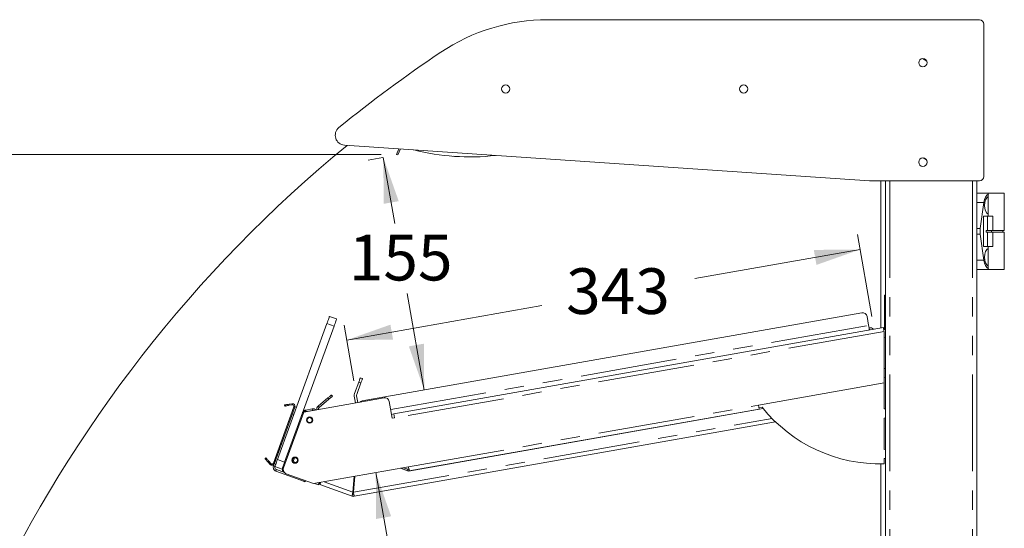
# Model space of a CAD drawing. Units: millimetres. Extents: x 0 to 586, y 0 to 420.
# Drawn here: x 42 to 106, y 206 to 240 of the extents above; entities that cross this region are included whole.
import ezdxf

# ---------------------------------------------------------------- set-up
doc = ezdxf.new("R2010")
doc.units = ezdxf.units.MM
doc.linetypes.add('PHANTOM', pattern=[12.7, 6.35, -1.27, 1.27, -1.27, 1.27, -1.27])
doc.styles.add('SLDTEXTSTYLE0', font='TXT', dxfattribs={"width": 0.605})
doc.dimstyles.new('SLDDIMSTYLE2', dxfattribs={"dimtxt": 3, "dimasz": 3, "dimexe": 0, "dimexo": 0.0625, "dimgap": 0.75, "dimtad": 0, "dimtih": 1, "dimtoh": 1, "dimdec": 0, "dimlfac": 10, "dimrnd": 1e-09, "dimzin": 12, "dimdsep": 46, "dimtxsty": 'SLDTEXTSTYLE0', "dimsah": 1, "dimcen": 0.09, "dimadec": 0, "dimazin": 3, "dimtfac": 1, "dimtofl": 0, "dimtmove": 0, "dimatfit": 3, "dimfxl": 0, "dimfrac": 2, "dimtolj": 1, "dimtzin": 12, "dimarcsym": 0})
doc.dimstyles.new('SLDDIMSTYLE4', dxfattribs={"dimtxt": 3, "dimasz": 3, "dimexe": 0, "dimexo": 0.0625, "dimgap": 0.75, "dimtad": 0, "dimtih": 1, "dimtoh": 1, "dimdec": 1, "dimlfac": 10, "dimrnd": 1e-09, "dimzin": 12, "dimdsep": 46, "dimtxsty": 'SLDTEXTSTYLE0', "dimsah": 1, "dimcen": 0.09, "dimadec": 0, "dimazin": 3, "dimtfac": 1, "dimtofl": 0, "dimtmove": 0, "dimatfit": 3, "dimfxl": 0, "dimfrac": 2, "dimtolj": 1, "dimtzin": 12, "dimarcsym": 0})

# ---------------------------------------------------------------- blocks, each defined once
blk = doc.blocks.new('_D_16')
at = {"color": 7, "linetype": 'Continuous', "lineweight": 0}
for p, q in [((97.632, 220.289), (96.681, 225.682)), ((96.855, 224.697), (85.999, 222.783)), ((63.125, 218.749), (75.951, 221.011)), ((63.595, 216.085), (62.952, 219.734))]:
    blk.add_line(p, q, dxfattribs=at)
for points in [[(96.855, 224.697), (93.814, 224.668), (93.987, 223.684)], [(63.125, 218.749), (66.166, 218.778), (65.993, 219.763)]]:
    blk.add_solid(points, dxfattribs=at)
at = {"color": 7, "linetype": 'Continuous', "lineweight": 0, "insert": (77.538, 223.463), "char_height": 3, "attachment_point": 1, "style": 'SLDTEXTSTYLE0'}
blk.add_mtext('343', dxfattribs=at)
blk = doc.blocks.new('_D_20')
at = {"color": 7, "linetype": 'Continuous', "lineweight": 0}
for p, q in [((65.492, 230.73), (64.541, 230.562)), ((65.525, 230.736), (66.29, 226.401)), ((68.217, 215.472), (67.102, 221.797))]:
    blk.add_line(p, q, dxfattribs=at)
for points in [[(65.525, 230.736), (65.554, 227.695), (66.539, 227.868)], [(68.217, 215.472), (68.188, 218.513), (67.204, 218.339)]]:
    blk.add_solid(points, dxfattribs=at)
at = {"color": 7, "linetype": 'Continuous', "lineweight": 0, "insert": (63.258, 225.664, 0.01), "char_height": 3, "attachment_point": 1, "style": 'SLDTEXTSTYLE0'}
blk.add_mtext('155', dxfattribs=at)
blk = doc.blocks.new('_D_21')
at = {"color": 7, "linetype": 'Continuous', "lineweight": 0}
for p, q in [((65.385, 230.943), (18.812, 230.943)), ((19.812, 230.943), (19.812, 197.575)), ((19.812, 159.291), (19.812, 192.971)), ((29.096, 159.291), (18.812, 159.291))]:
    blk.add_line(p, q, dxfattribs=at)
for points in [[(19.812, 230.943), (19.312, 227.943), (20.312, 227.943)], [(19.812, 159.291), (20.312, 162.291), (19.312, 162.291)]]:
    blk.add_solid(points, dxfattribs=at)
at = {"color": 7, "linetype": 'Continuous', "lineweight": 0, "insert": (16.374, 196.838, 0.01), "char_height": 3, "attachment_point": 1, "style": 'SLDTEXTSTYLE0'}
blk.add_mtext('717', dxfattribs=at)
blk = doc.blocks.new('_D_23')
at = {"color": 7, "linetype": 'Continuous', "lineweight": 0}
for p, q in [((65.028, 210.05), (66.29, 202.892)), ((68.275, 191.632), (67.102, 198.287))]:
    blk.add_line(p, q, dxfattribs=at)
for points in [[(65.028, 210.05), (65.056, 207.008), (66.041, 207.182)], [(68.275, 191.632), (68.246, 194.673), (67.262, 194.5)]]:
    blk.add_solid(points, dxfattribs=at)
at = {"color": 7, "linetype": 'Continuous', "lineweight": 0, "insert": (63.258, 202.155, 0.01), "char_height": 3, "attachment_point": 1, "style": 'SLDTEXTSTYLE0'}
blk.add_mtext('187', dxfattribs=at)

msp = doc.modelspace()

# ---------------------------------------------------------------- linework, layer by layer
at = {"color": 7, "linetype": 'Continuous', "lineweight": 15}
for p, q in [((104.693, 239.78), (76.333, 239.78)), ((104.993, 229.494), (104.993, 239.48)), ((100.892, 237.219), (100.803, 237.168)), ((101.236, 237.067), (100.949, 237.233)), ((62.972, 231.544), (97.476, 229.194)), ((66.539, 231.301), (66.385, 230.943)), ((66.645, 231.294), (66.477, 230.904)), ((66.477, 230.904), (66.385, 230.943)), ((70.151, 230.814), (70.151, 230.814)), ((101.213, 230.58), (100.997, 230.705)), ((97.476, 229.194), (104.693, 229.194)), ((98.212, 229.194), (98.212, 219.542)), ((98.532, 229.194), (98.532, 159.291)), ((104.532, 229.194), (104.532, 159.291)), ((105.282, 228.391), (104.532, 228.391)), ((104.756, 226.078), (104.981, 227.778)), ((105.282, 228.357), (105.282, 228.391)), ((106.332, 228.391), (105.282, 228.391)), ((105.282, 228.172), (105.282, 228.357)), ((105.282, 228.172), (105.282, 227.01)), ((106.332, 225.941), (106.332, 228.391)), ((104.973, 224.891), (104.973, 226.891)), ((105.236, 226.891), (104.973, 226.891)), ((105.236, 225.941), (105.236, 226.891)), ((105.236, 226.891), (105.582, 226.891)), ((105.282, 226.891), (105.282, 227.01)), ((105.582, 225.941), (105.582, 226.891)), ((105.236, 225.941), (105.148, 225.941)), ((105.148, 225.941), (105.148, 225.841)), ((105.236, 225.841), (105.148, 225.841)), ((105.236, 225.941), (105.582, 225.941)), ((105.236, 224.891), (105.236, 225.841)), ((105.236, 225.841), (105.582, 225.841)), ((105.482, 225.941), (105.482, 225.841)), ((106.332, 225.941), (105.582, 225.941)), ((105.582, 224.891), (105.582, 225.841)), ((106.332, 225.841), (105.582, 225.841)), ((106.232, 225.841), (106.232, 225.941)), ((106.332, 223.391), (106.332, 225.841)), ((104.756, 225.704), (104.981, 224.004)), ((105.236, 224.891), (104.973, 224.891)), ((105.236, 224.891), (105.582, 224.891)), ((105.282, 224.772), (105.282, 224.891)), ((105.282, 224.772), (105.282, 223.61)), ((104.532, 223.391), (105.282, 223.391)), ((105.282, 223.425), (105.282, 223.61)), ((105.282, 223.391), (105.282, 223.425)), ((106.332, 223.391), (105.282, 223.391)), ((98.452, 221.191), (98.452, 221.691)), ((98.452, 221.691), (98.532, 221.691)), ((98.452, 219.991), (98.452, 221.191)), ((61.991, 220.309), (62.46, 220.138)), ((96.964, 220.541), (64.142, 214.753)), ((97.414, 219.72), (97.312, 220.297)), ((98.452, 219.491), (98.452, 219.991)), ((58.57, 210.912), (61.82, 219.84)), ((59.04, 210.741), (62.289, 219.669)), ((98.388, 219.573), (66.214, 213.9)), ((98.414, 219.426), (98.532, 219.446)), ((98.452, 219.491), (98.532, 219.491)), ((98.434, 215.94), (98.434, 219.313)), ((98.532, 218.939), (98.434, 218.921)), ((98.434, 216.875), (98.532, 216.883)), ((64.015, 216.279), (64.156, 216.228)), ((98.532, 216.283), (98.434, 216.275)), ((63.635, 215.236), (63.912, 215.998)), ((64.053, 215.946), (63.776, 215.184)), ((90.177, 214.484), (98.434, 215.94)), ((98.432, 215.94), (98.432, 214.228)), ((65.571, 214.955), (60.303, 214.026)), ((61.241, 214.405), (61.89, 214.95)), ((61.305, 214.328), (61.954, 214.873)), ((62.12, 215.143), (62.184, 215.066)), ((63.7, 214.625), (63.621, 215.074)), ((63.848, 214.651), (63.769, 215.1)), ((59.649, 214.372), (58.301, 210.67)), ((59.715, 214.348), (58.367, 210.646)), ((59.048, 214.419), (59.036, 214.488)), ((59.331, 214.54), (59.525, 214.574)), ((59.344, 214.471), (59.537, 214.505)), ((59.725, 214.377), (59.819, 214.342)), ((60.424, 214.158), (60.859, 214.235)), ((60.424, 214.158), (60.442, 214.06)), ((60.876, 214.136), (60.859, 214.235)), ((65.919, 214.711), (66.112, 213.614)), ((67.182, 210.141), (90.493, 214.251)), ((67.227, 210.169), (90.223, 214.224)), ((90.421, 214.339), (90.206, 214.319)), ((90.478, 214.269), (90.223, 214.224)), ((98.432, 214.314), (98.443, 214.252)), ((98.432, 214.228), (98.532, 214.236)), ((98.443, 214.252), (98.445, 214.229)), ((59.554, 213.907), (58.31, 210.49)), ((60.303, 214.026), (58.969, 210.361)), ((60.469, 214.064), (60.876, 214.136)), ((60.532, 214.068), (60.857, 214.126)), ((60.895, 214.13), (60.857, 214.126)), ((66.214, 213.9), (66.066, 213.874)), ((66.112, 213.614), (66.26, 213.64)), ((98.532, 213.636), (98.432, 213.628)), ((98.432, 213.628), (98.432, 211.573)), ((63.613, 208.496), (91.301, 213.378)), ((98.432, 211.573), (98.532, 211.58)), ((57.811, 211.02), (57.758, 210.975)), ((59.698, 211.028), (59.605, 210.772)), ((98.532, 210.971), (98.432, 210.971)), ((98.432, 210.971), (98.432, 210.632)), ((57.95, 210.746), (58.077, 210.595)), ((58.004, 210.791), (58.131, 210.64)), ((58.869, 210.272), (58.399, 210.443)), ((58.968, 210.357), (58.908, 210.379)), ((59.605, 210.772), (59.778, 210.709)), ((60.931, 209.327), (67.182, 210.429)), ((67.182, 210.141), (66.648, 210.335)), ((67.091, 210.181), (66.662, 210.338)), ((67.125, 210.275), (66.859, 210.372)), ((98.212, 210.628), (98.212, 205.591)), ((58.468, 210.152), (60.099, 209.558)), ((58.502, 210.246), (59.032, 210.053)), ((59.148, 209.976), (60.931, 209.327)), ((63.526, 208.771), (63.616, 209.801)), ((63.567, 208.756), (63.659, 209.808)), ((63.649, 209.69), (63.603, 209.648)), ((60.404, 209.519), (60.381, 209.455)), ((61.261, 209.241), (60.994, 209.338)), ((63.477, 208.508), (61.357, 209.28)), ((63.511, 208.602), (63.477, 208.508))]:
    msp.add_line(p, q, dxfattribs=at)
at = {"color": 8, "linetype": 'PHANTOM', "lineweight": 0}
for p, q in [((98.816, 229.194), (98.816, 159.291)), ((104.248, 229.194), (104.248, 159.291)), ((104.532, 227.778), (104.981, 227.778)), ((104.756, 226.078), (104.532, 226.078)), ((104.532, 225.704), (104.756, 225.704)), ((104.981, 224.004), (104.532, 224.004)), ((98.452, 221.191), (98.532, 221.191)), ((98.452, 219.991), (98.532, 219.991)), ((62.289, 219.669), (61.82, 219.84)), ((66.012, 214.183), (97.414, 219.72)), ((98.434, 219.313), (66.26, 213.64)), ((64.053, 215.946), (63.912, 215.998)), ((61.954, 214.873), (61.89, 214.95)), ((59.331, 214.54), (59.344, 214.471)), ((59.537, 214.505), (59.525, 214.574)), ((59.649, 214.372), (59.715, 214.348)), ((61.305, 214.328), (61.241, 214.405)), ((67.182, 210.429), (90.177, 214.484)), ((98.443, 214.252), (98.432, 214.25)), ((59.648, 213.873), (59.554, 213.907)), ((60.531, 214.066), (60.532, 214.068)), ((63.567, 208.756), (91.071, 213.606)), ((57.95, 210.746), (58.004, 210.791)), ((58.131, 210.64), (58.077, 210.595)), ((58.301, 210.67), (58.367, 210.646)), ((58.31, 210.49), (58.404, 210.456)), ((58.57, 210.912), (59.04, 210.741)), ((67.125, 210.275), (67.091, 210.181)), ((58.502, 210.246), (58.468, 210.152)), ((60.099, 209.558), (60.122, 209.622)), ((61.65, 209.454), (63.526, 208.771))]:
    msp.add_line(p, q, dxfattribs=at)
at = {"color": 7, "linetype": 'Continuous', "lineweight": 15, "flags": 128}
for points in [[(61.82, 219.84), (61.853, 219.931), (61.885, 220.019), (61.915, 220.101), (61.94, 220.172), (61.962, 220.23), (61.978, 220.274), (61.987, 220.3), (61.991, 220.309)], [(62.46, 220.138), (62.457, 220.129), (62.447, 220.103), (62.432, 220.059), (62.41, 220.001), (62.384, 219.93), (62.355, 219.848), (62.323, 219.76), (62.289, 219.669)], [(97.468, 219.411), (97.467, 219.417), (97.464, 219.435), (97.459, 219.463), (97.452, 219.502), (97.444, 219.548), (97.434, 219.602), (97.424, 219.66), (97.414, 219.72)], [(98.388, 219.573), (98.389, 219.568), (98.391, 219.553), (98.396, 219.529), (98.401, 219.497), (98.408, 219.458), (98.416, 219.413), (98.425, 219.364), (98.434, 219.313)], [(63.912, 215.998), (63.932, 216.053), (63.952, 216.105), (63.969, 216.154), (63.985, 216.197), (63.998, 216.232), (64.007, 216.258), (64.013, 216.274), (64.015, 216.279)], [(64.156, 216.228), (64.154, 216.223), (64.148, 216.207), (64.139, 216.181), (64.126, 216.146), (64.11, 216.103), (64.093, 216.054), (64.073, 216.001), (64.053, 215.946)], [(61.89, 214.95), (61.935, 214.987), (61.978, 215.024), (62.018, 215.057), (62.053, 215.086), (62.081, 215.11), (62.102, 215.128), (62.115, 215.139), (62.12, 215.143)], [(62.184, 215.066), (62.18, 215.062), (62.167, 215.051), (62.145, 215.034), (62.117, 215.01), (62.082, 214.98), (62.042, 214.947), (61.999, 214.911), (61.954, 214.873)], [(59.036, 214.488), (59.042, 214.489), (59.058, 214.492), (59.086, 214.496), (59.123, 214.503), (59.167, 214.511), (59.218, 214.52), (59.274, 214.53), (59.331, 214.54)], [(59.344, 214.471), (59.286, 214.461), (59.231, 214.451), (59.179, 214.442), (59.135, 214.434), (59.098, 214.427), (59.071, 214.423), (59.054, 214.42), (59.048, 214.419)], [(59.715, 214.348), (59.721, 214.368), (59.725, 214.377)], [(90.177, 214.484), (90.186, 214.433), (90.194, 214.385), (90.202, 214.34), (90.209, 214.3), (90.215, 214.268), (90.219, 214.244), (90.222, 214.229), (90.223, 214.224)], [(60.932, 214.136), (60.908, 214.139), (60.876, 214.136)], [(66.26, 213.64), (66.251, 213.691), (66.242, 213.74), (66.235, 213.785), (66.228, 213.824), (66.222, 213.856), (66.218, 213.88), (66.215, 213.895), (66.214, 213.9)], [(57.758, 210.975), (57.761, 210.971), (57.772, 210.958), (57.79, 210.937), (57.814, 210.908), (57.843, 210.873), (57.877, 210.834), (57.913, 210.79), (57.95, 210.746)], [(58.004, 210.791), (57.966, 210.835), (57.93, 210.879), (57.897, 210.918), (57.868, 210.953), (57.844, 210.982), (57.826, 211.003), (57.815, 211.016), (57.811, 211.02)], [(58.399, 210.443), (58.403, 210.452), (58.412, 210.478), (58.428, 210.522), (58.449, 210.58), (58.475, 210.651), (58.505, 210.733), (58.537, 210.821), (58.57, 210.912)], [(59.04, 210.741), (59.007, 210.65), (58.975, 210.562), (58.945, 210.48), (58.919, 210.409), (58.898, 210.351), (58.882, 210.307), (58.872, 210.281), (58.869, 210.272)], [(67.227, 210.169), (67.227, 210.174), (67.224, 210.189), (67.22, 210.213), (67.214, 210.246), (67.207, 210.285), (67.199, 210.33), (67.19, 210.379), (67.182, 210.429)], [(60.381, 209.455), (60.376, 209.457), (60.36, 209.463), (60.334, 209.473), (60.299, 209.485), (60.256, 209.501), (60.207, 209.519), (60.154, 209.538), (60.099, 209.558)], [(61.317, 209.395), (61.317, 209.395), (61.301, 209.352), (61.288, 209.314), (61.276, 209.283), (61.268, 209.26), (61.263, 209.246), (61.261, 209.241)], [(61.317, 209.395), (61.312, 209.381), (61.305, 209.361), (61.3, 209.347), (61.296, 209.338), (61.295, 209.335)], [(61.357, 209.28), (61.359, 209.285), (61.364, 209.299), (61.372, 209.322), (61.383, 209.353), (61.397, 209.39), (61.405, 209.411)], [(63.567, 208.756), (63.576, 208.706), (63.585, 208.657), (63.593, 208.612), (63.6, 208.573), (63.605, 208.54), (63.61, 208.516), (63.612, 208.501), (63.613, 208.496)]]:
    msp.add_lwpolyline(points, dxfattribs=at)
at = {"color": 7, "linetype": 'Continuous', "lineweight": 15}
for centre, radius in [((100.983, 236.96), 0.275), ((73.566, 235.232), 0.275), ((89.206, 235.232), 0.275), ((100.983, 230.43), 0.275), ((60.685, 213.498), 0.205), ((60.681, 213.496), 0.165), ((59.728, 210.867), 0.205), ((59.724, 210.865), 0.165)]:
    msp.add_circle(centre, radius, dxfattribs=at)
for centre, radius, start, end in [((76.333, 227.13), 12.65, 90, 123.76128), ((104.693, 239.48), 0.3, 0, 90), ((118.279, 164.38), 88.129, 123.76128, 129.1773), ((63.017, 232.193), 0.65, 129.1773, 266.10248), ((118.265, 164.241), 86.979, 129.31718, 180), ((71.224, 245.86), 15.085, 255.8388, 276.36617), ((71.224, 245.86), 15.085, 265.92097, 276.3659), ((71.224, 245.86), 15.085, 265.921, 276.36586), ((104.693, 229.494), 0.3, 270, 0), ((97.016, 220.245), 0.3, 10, 100), ((97.497, 219.25), 0.314, 41.48619, 100), ((63.93, 215.128), 0.314, 160, 190), ((63.93, 215.128), 0.164, 160, 190), ((65.623, 214.659), 0.3, 10, 100), ((59.555, 214.407), 0.17, 340, 100), ((59.555, 214.407), 0.1, 340, 100), ((60.905, 213.975), 0.264, 45.83557, 100), ((61.41, 214.203), 0.264, 130, 186.13116), ((61.41, 214.203), 0.164, 130, 183.76455), ((64.194, 214.458), 0.3, 100, 133.55731), ((98.148, 220.528), 9.9, 218.69153, 271.64043), ((58.207, 210.704), 0.17, 220, 340), ((58.207, 210.704), 0.1, 220, 340), ((58.558, 210.4), 0.264, 160, 250), ((58.558, 210.4), 0.164, 164.89706, 250), ((59.156, 210.288), 0.264, 160, 240.61447), ((59.251, 210.258), 0.3, 160, 250), ((67.21, 210.776), 0.5, 253.24247, 269.81308), ((67.182, 210.429), 0.164, 250, 280), ((67.182, 210.429), 0.264, 250, 280), ((63.567, 208.756), 0.264, 250, 280), ((63.567, 208.756), 0.164, 250, 280)]:
    msp.add_arc(centre, radius, start, end, dxfattribs=at)
for centre, major_axis, start_param, end_param in [((105.409, 227.591), (0, 0.8), 0.292552, 1.335251), ((105.364, 227.591), (0, 0.6), 0.25268, 2.888912), ((105.184, 225.891), (0, 0.8), 1.335251, 1.806341), ((105.364, 224.191), (0, 0.6), 0.25268, 2.888912), ((105.409, 224.191), (0, 0.8), 1.806341, 2.849041)]:
    msp.add_ellipse(centre, major_axis=major_axis, ratio=0.55, start_param=start_param, end_param=end_param, dxfattribs=at)
for points, knots in [([(60.424, 214.158), (60.402, 214.152), (60.357, 214.141), (60.299, 214.102), (60.251, 214.052), (60.232, 214.009), (60.222, 213.988)], [0, 0, 0, 0, 0.249995, 0.5, 0.750002, 1, 1, 1, 1]), ([(60.222, 213.988), (60.231, 214.004), (60.249, 214.036), (60.31, 214.06), (60.37, 214.064), (60.403, 214.06), (60.409, 214.06)], [0, 0, 0, 0, 0.312275, 0.664876, 0.938804, 1, 1, 1, 1]), ([(60.409, 214.06), (60.429, 214.061), (60.468, 214.065), (60.511, 214.067), (60.532, 214.068)], [0, 0, 0, 0, 0.5, 1, 1, 1, 1]), ([(58.97, 210.364), (58.954, 210.369), (58.918, 210.38), (58.912, 210.379), (58.908, 210.379)], [0, 0, 0, 0, 0.428006, 1, 1, 1, 1]), ([(63.526, 208.771), (63.517, 208.738), (63.501, 208.67), (63.481, 208.584), (63.471, 208.523), (63.475, 208.513), (63.477, 208.508)], [0, 0, 0, 0, 0.25, 0.499999, 0.749998, 1, 1, 1, 1]), ([(63.526, 208.771), (63.522, 208.75), (63.514, 208.707), (63.506, 208.652), (63.503, 208.613), (63.508, 208.606), (63.511, 208.602)], [0, 0, 0, 0, 0.250004, 0.499999, 0.749999, 1, 1, 1, 1])]:
    msp.add_open_spline(points, degree=3, knots=knots, dxfattribs=at)

# ---------------------------------------------------------------- dimensions: what is measured, and where the dimension line sits
at = {"color": 7, "linetype": 'Continuous', "lineweight": 0}
for base, p1, p2, angle, dimstyle, picture, middle in [((19.812, 159.291), (66.385, 230.943), (30.096, 159.291), 90, 'SLDDIMSTYLE2', '_D_21', (19.812, 195.273)), ((68.217, 215.472), (66.477, 230.904), (64.142, 214.753), 280, 'SLDDIMSTYLE4', '_D_20', (66.696, 224.099)), ((96.85483, 224.69691), (63.7687, 215.09978), (97.80574, 219.30406), 10, 'SLDDIMSTYLE2', '_D_16', (80.97495, 221.89686)), ((68.275, 191.632), (60.931, 209.327), (58.233, 189.861), 280, 'SLDDIMSTYLE4', '_D_23', (66.696, 200.589))]:
    dim = msp.add_linear_dim(base=base, p1=p1, p2=p2, angle=angle, dimstyle=dimstyle, dxfattribs=at)
    dim.commit()
    dim.dimension.update_dxf_attribs({"geometry": picture, "text_midpoint": middle, "dimtype": 160})

doc.saveas('drawing.dxf')
